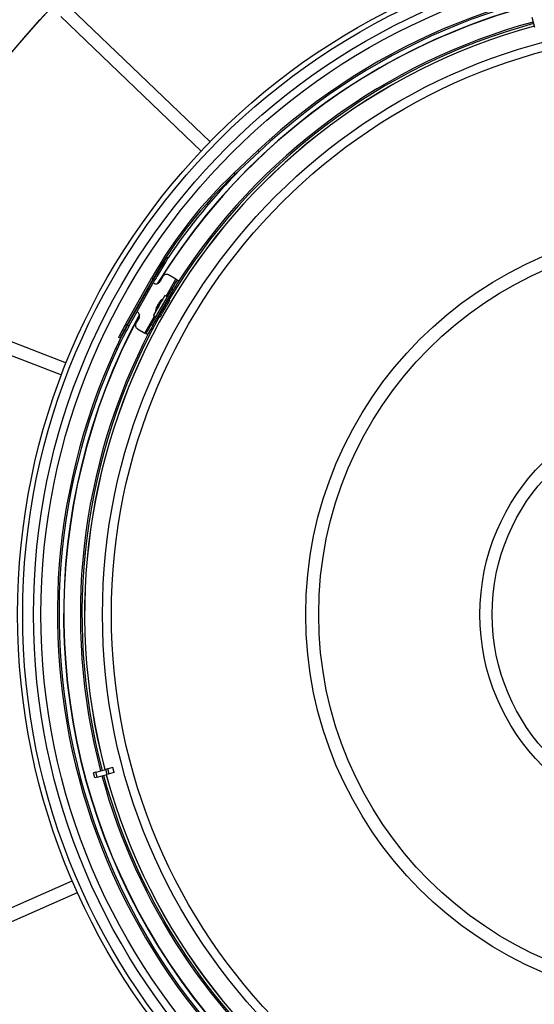
# Model space of a CAD drawing. Extents: x 2 to 154, y 1 to 99.
# Drawn here: x 119 to 129, y 66 to 84 of the extents above; entities that cross this region are included whole.
import ezdxf

# ---------------------------------------------------------------- set-up
doc = ezdxf.new("R2010")
doc.units = 0
doc.header["$MEASUREMENT"] = 0
doc.linetypes.add('SLD-SOLID', pattern=[0])
doc.layers.get('0').update_dxf_attribs({"linetype": 'CONTINUOUS'})
doc.styles.add('SLDTEXTSTYLE2', font='GOTHIC.TTF', dxfattribs={"width": 0.913})
doc.dimstyles.new('SLDDIMSTYLE0', dxfattribs={"dimtxt": 0.9375, "dimasz": 0.75, "dimexe": 0, "dimexo": 0.0625, "dimgap": 0.234375, "dimtad": 0, "dimtih": 1, "dimtoh": 1, "dimdec": 6, "dimrnd": 1e-09, "dimzin": 12, "dimtxsty": 'SLDTEXTSTYLE2', "dimsah": 1, "dimcen": 0.09, "dimazin": 3, "dimtfac": 1, "dimtofl": 0, "dimtmove": 0, "dimatfit": 3, "dimtolj": 1, "dimtzin": 12})

# ---------------------------------------------------------------- blocks, each defined once
blk = doc.blocks.new('_D')
at = {"color": 7, "linetype": 'SLD-SOLID'}
for p, q in [((109.947, 69.817), (109.662, 69.817)), ((109.662, 69.817), (109.662, 68.328)), ((112.025, 69.817), (112.31, 69.817)), ((112.31, 69.817), (112.31, 68.328)), ((109.662, 68.328), (109.947, 68.328)), ((112.31, 68.328), (112.025, 68.328)), ((116.866, 67.954), (112.153, 65.303)), ((112.262, 65.364), (111.405, 66.888)), ((115.33, 59.91), (112.262, 65.364)), ((119.934, 62.5), (115.221, 59.849))]:
    blk.add_line(p, q, dxfattribs=at)
for points in [[(112.262, 65.364), (112.521, 64.649), (112.738, 64.772)], [(115.33, 59.91), (115.071, 60.625), (114.853, 60.503)]]:
    blk.add_solid(points, dxfattribs=at)
at = {"color": 7, "linetype": 'SLD-SOLID', "char_height": 0.9375, "attachment_point": 1, "style": 'SLDTEXTSTYLE2'}
for s, insert in [('159', (109.947, 69.525)), ('6 1/4"', (109.307, 68.085))]:
    blk.add_mtext(s, dxfattribs=dict(at, insert=insert))
blk = doc.blocks.new('_D_1')
at = {"color": 7, "linetype": 'SLD-SOLID'}
for p, q in [((131.507, 95.339), (131.221, 95.339)), ((131.221, 95.339), (131.221, 93.849)), ((133.585, 95.339), (133.87, 95.339)), ((133.87, 95.339), (133.87, 93.849)), ((131.221, 93.849), (131.507, 93.849)), ((133.87, 93.849), (133.585, 93.849)), ((115.365, 73.013), (115.365, 93.279)), ((115.365, 93.154), (129.623, 93.154)), ((148.938, 93.154), (135.468, 93.154)), ((148.938, 73.013), (148.938, 93.279))]:
    blk.add_line(p, q, dxfattribs=at)
for points in [[(115.365, 93.154), (116.115, 93.029), (116.115, 93.279)], [(148.938, 93.154), (148.188, 93.279), (148.188, 93.029)]]:
    blk.add_solid(points, dxfattribs=at)
at = {"color": 7, "linetype": 'SLD-SOLID', "char_height": 0.9375, "attachment_point": 1, "style": 'SLDTEXTSTYLE2'}
for s, insert in [('853', (131.507, 95.047)), ('33 5/8"', (131.228, 93.607)), ('%%c', (129.813, 93.607))]:
    blk.add_mtext(s, dxfattribs=dict(at, insert=insert))

msp = doc.modelspace()

# ---------------------------------------------------------------- linework, layer by layer
at = {"color": 7, "linetype": 'SLD-SOLID'}
for p, q in [((119.6607132, 84.1772783), (119.9875074, 84.5309427)), ((120.1227372, 84.3156479), (122.7902375, 81.7606327)), ((120.2917821, 84.4921352), (122.9592823, 81.9371199)), ((119.344175, 83.81436), (119.6606991, 84.1772631)), ((129.0633647, 84.2991006), (129.1136271, 84.1115185)), ((123.4087806, 81.3382716), (123.8651374, 81.7677758)), ((123.430027, 81.3156969), (123.8863839, 81.7452017)), ((123.8863839, 81.7452017), (123.8651374, 81.7677758)), ((123.4087806, 81.3382716), (123.430027, 81.3156969)), ((122.0837441, 79.6632672), (122.1370116, 79.7478988)), ((122.0837441, 79.6632672), (122.1099795, 79.6467539)), ((122.1099795, 79.6467539), (122.1632482, 79.7313855)), ((122.1370116, 79.7478988), (122.1632482, 79.7313855)), ((121.3578804, 78.4766837), (121.8491294, 79.3477035)), ((121.384882, 78.4614551), (121.876131, 79.3324744)), ((121.3927209, 78.4570335), (121.88397, 79.3280533)), ((121.4197225, 78.441805), (121.9109716, 79.3128248)), ((121.876131, 79.3324744), (121.8491294, 79.3477035)), ((121.8938775, 79.3400575), (121.8832812, 79.3195696)), ((121.8837283, 79.3459171), (121.8915226, 79.3414168)), ((121.9109716, 79.3128248), (121.88397, 79.3280533)), ((121.9604317, 79.399309), (121.9336143, 79.4148596)), ((122.0615965, 79.3796066), (122.0025421, 79.2773201)), ((122.1226737, 79.0045033), (122.3091987, 79.3275752)), ((122.3091987, 79.3275752), (122.1691582, 79.4084275)), ((122.3343136, 79.3130753), (122.3615897, 79.297327)), ((116.7825762, 79.075901), (120.2247879, 77.7361831)), ((121.793473, 79.1675965), (121.5979768, 78.8289864)), ((121.7948035, 79.1699549), (121.7870092, 79.1744552)), ((121.8421881, 78.4606878), (122.2358885, 79.1425978)), ((121.8694642, 78.4449395), (122.2631646, 79.1268495)), ((122.2631646, 79.1268495), (122.2358885, 79.1425978)), ((122.0614064, 78.9503863), (122.0605405, 78.9508861)), ((122.1477886, 78.9900034), (122.1001565, 79.0175031)), ((122.1649965, 78.9339956), (122.153038, 78.9361047)), ((122.1664807, 78.9331731), (122.1649965, 78.9339956)), ((122.1656195, 78.9316801), (122.1667095, 78.9335679)), ((122.1872086, 78.9196389), (122.1656195, 78.9316801)), ((122.1667095, 78.9335679), (122.1874609, 78.9215373)), ((122.1911967, 78.9281284), (122.170267, 78.9397302)), ((116.6939378, 78.8481573), (120.1361494, 77.5084394)), ((121.5935944, 78.8315167), (121.5979768, 78.8289864)), ((121.92054, 78.7083991), (121.9214071, 78.7078992)), ((121.9507366, 78.8179425), (121.9580276, 78.8137333)), ((121.9804755, 78.8695651), (121.9829594, 78.8681313)), ((122.0651927, 78.7577366), (122.0880549, 78.7439999)), ((122.0716272, 78.7688814), (122.0717399, 78.7690767)), ((122.0716272, 78.7688814), (122.0949505, 78.7559508)), ((122.0717399, 78.7690767), (122.0950009, 78.7561285)), ((121.4995517, 78.6585089), (121.4968871, 78.6600471)), ((121.6088406, 78.5954107), (121.5497862, 78.4931242)), ((121.718648, 78.3047102), (121.905173, 78.627782)), ((121.882657, 78.6407824), (121.9302879, 78.6132821)), ((121.9795908, 78.6356849), (121.9873969, 78.6263823)), ((121.987959, 78.6239635), (121.9850655, 78.618951)), ((121.9850655, 78.618951), (122.0047468, 78.6071251)), ((121.9873969, 78.6263823), (122.0100314, 78.6127823)), ((121.987959, 78.6239635), (121.9888507, 78.6255087)), ((121.987959, 78.6239635), (122.0078913, 78.6124074)), ((121.3578804, 78.4766837), (121.384882, 78.4614551)), ((121.3927209, 78.4570335), (121.4197225, 78.441805)), ((121.5786065, 78.3855631), (121.718648, 78.3047102)), ((121.8421881, 78.4606878), (121.8694642, 78.4449395)), ((121.2504805, 78.209436), (121.2227902, 78.2233745)), ((121.7710391, 78.2744626), (121.743763, 78.2902103)), ((121.193307, 77.9984057), (121.165138, 78.0113491)), ((120.7902635, 69.9696685), (120.7457899, 69.9577517)), ((120.7712639, 69.8626802), (120.7457899, 69.9577517)), ((120.7902635, 69.9696685), (120.9778456, 70.0199309)), ((120.8157374, 69.8745971), (120.7902635, 69.9696685)), ((120.8157374, 69.8745971), (121.0033196, 69.9248594)), ((121.01869, 70.0308753), (120.9778456, 70.0199309)), ((121.0033196, 69.9248594), (120.9778456, 70.0199309)), ((121.044164, 69.9358039), (121.0033196, 69.9248594)), ((121.1132678, 70.0562173), (121.01869, 70.0308753)), ((121.044164, 69.9358039), (121.01869, 70.0308753)), ((121.1387418, 69.9611458), (121.044164, 69.9358039)), ((121.1387418, 69.9611458), (121.1132678, 70.0562173)), ((120.8157374, 69.8745971), (120.7712639, 69.8626802)), ((116.9616694, 66.4177999), (120.3430045, 67.9044876)), ((117.0600323, 66.1940842), (120.4413663, 67.6807713))]:
    msp.add_line(p, q, dxfattribs=at)
at = {"color": 7, "linetype": 'SLD-SOLID', "flags": 128}
for points in [[(122.2358885, 79.1425978), (122.2550898, 79.1758561), (122.2735544, 79.2078367), (122.290571, 79.2373099), (122.3054851, 79.2631435), (122.3177258, 79.2843442), (122.3268213, 79.3000984), (122.3324222, 79.3097994), (122.3343136, 79.3130753)], [(122.3615897, 79.297327), (122.3596989, 79.2940511), (122.3540981, 79.2843501), (122.3450025, 79.2685965), (122.3327619, 79.2473952), (122.3178466, 79.2215616), (122.3008305, 79.1920884), (122.282366, 79.1601078), (122.2631646, 79.1268495)], [(122.3091987, 79.3275752), (122.3140984, 79.3247463), (122.3188099, 79.322026), (122.3231518, 79.3195192), (122.3269574, 79.3173221), (122.3300808, 79.3155187), (122.3324016, 79.3141788), (122.3338307, 79.3133534), (122.3343136, 79.3130753)], [(122.0808753, 78.9841075), (122.0618265, 78.9511138), (122.0379788, 78.9098076), (122.0109572, 78.8630045), (121.9826028, 78.813894), (121.9548479, 78.7658219), (121.9295851, 78.7220653), (121.9085358, 78.6856062), (121.8931336, 78.6589284), (121.8844287, 78.6438506), (121.882657, 78.6407824)], [(121.92054, 78.7083991), (121.9206538, 78.7085944), (121.9257284, 78.7173855), (121.9378277, 78.7383422), (121.9556399, 78.7691917), (121.9772325, 78.806593), (122.0002683, 78.8464918), (122.0222492, 78.8845642), (122.0407947, 78.9166856), (122.0538937, 78.9393741), (122.0601287, 78.9501722), (122.0605405, 78.9508861)], [(122.1649965, 78.9339956), (122.162326, 78.9293692), (122.152747, 78.9127779), (122.1369659, 78.8854454), (122.1162626, 78.8495852), (122.0923128, 78.8081031), (122.0670571, 78.76436)], [(122.1001565, 79.0175031), (122.0997998, 79.0168848), (122.0938276, 79.0065408), (122.0808753, 78.9841075)], [(122.1667095, 78.9335679), (122.1679626, 78.9357386), (122.1690749, 78.9376663), (122.1698787, 78.9390573), (122.1702506, 78.9397009), (122.170267, 78.9397302)], [(121.5979768, 78.8289864), (121.5787754, 78.7957281), (121.5603109, 78.7637475), (121.5432942, 78.7342743), (121.528379, 78.7084407), (121.5161389, 78.6872394), (121.5070433, 78.6714858), (121.5014431, 78.6617848), (121.4995517, 78.6585089)], [(122.0670571, 78.76436), (122.042543, 78.7218987), (122.0207544, 78.68416), (122.0034573, 78.6542011), (121.9920538, 78.6344488), (121.9874662, 78.6265037), (121.9873969, 78.6263823)], [(122.0651927, 78.7577366), (122.0653277, 78.7579695), (122.0659155, 78.7589873), (122.0668847, 78.7606658), (122.0680873, 78.762749), (122.0693404, 78.7649196), (122.0704527, 78.7668474), (122.0712564, 78.7682384), (122.0716272, 78.7688814)], [(121.743763, 78.2902103), (121.7456532, 78.2934862), (121.7512546, 78.3031872), (121.7603502, 78.3189408), (121.7725902, 78.3401421), (121.7875055, 78.3659757), (121.8045221, 78.3954489), (121.8229855, 78.4274295), (121.8421881, 78.4606878)], [(121.8694642, 78.4449395), (121.8502617, 78.4116812), (121.8317983, 78.3797012), (121.8147816, 78.3502274), (121.7998664, 78.3243938), (121.7876263, 78.3031931), (121.7785308, 78.2874389), (121.7729305, 78.2777379), (121.7710391, 78.2744626)], [(121.743763, 78.2902103), (121.7432795, 78.290489), (121.7418504, 78.2913144), (121.7395296, 78.2926543), (121.7364062, 78.2944571), (121.7326012, 78.2966548), (121.7282587, 78.2991616), (121.7235478, 78.3018813), (121.718648, 78.3047102)]]:
    msp.add_lwpolyline(points, dxfattribs=at)
at = {"color": 7, "linetype": 'SLD-SOLID'}
for centre, radius in [((132.151803, 72.9632911), 16.7865), ((132.1518021, 72.9630352), 12.8466584), ((132.1518036, 72.9630353), 12.750793), ((132.1518029, 72.9630353), 12.5453272), ((132.1518028, 72.9630352), 12.4058398), ((132.1518027, 72.9630352), 11.2361292), ((132.1518027, 72.9630353), 11.0668488), ((132.1518028, 72.963035), 7.3781008), ((132.1518031, 72.963035), 7.1325255), ((132.1518028, 72.9630352), 4.07299), ((132.1518028, 72.9630352), 3.8414338)]:
    msp.add_circle(centre, radius, dxfattribs=at)
for centre, radius, start, end in [((132.1518031, 72.9630353), 12.0910001, 155.32147211, 133.26378143), ((132.1518038, 72.9630362), 12.0599999, 155.32147727, 133.26378459), ((132.1518016, 72.9630388), 11.9741686, 87.85358965, 148.38077227), ((132.1518022, 72.9630376), 11.968502, 59.99999189, 148.34820826), ((132.1518012, 72.9630364), 11.5737868, 105.2436213, 194.75638253), ((132.1518031, 72.9630353), 11.5724716, 105.24365514, 194.75634539), ((132.1517996, 72.9630373), 11.6254953, 105.24253056, 149.08646218), ((132.1518048, 72.9630335), 11.6563682, 105.24190732, 147.550951), ((129.16614, 75.2209683), 8.4005111, 133.26378621, 150.57735077), ((132.1517334, 72.9630938), 12.069937, 135.59943125, 145.87875267), ((129.1661266, 75.2209777), 8.3694946, 133.26376301, 150.57736428), ((128.8531464, 75.4024821), 7.9986935, 147.81294106, 149.89216019), ((128.8545986, 75.4016079), 7.9693884, 147.8131853, 149.89196193), ((121.9343509, 79.316691), 0.0787408, 226.44381707, 329.99958496), ((129.1721318, 75.2175686), 8.3674002, 149.89248104, 150.57723157), ((129.1769865, 75.2147935), 8.3419922, 149.89272067, 150.5770084), ((122.1297876, 79.340237), 0.07874, 59.99945688, 150.0003025), ((122.176659, 78.7081479), 0.2512226, 131.83722454, 145.99247315), ((122.1615876, 78.7458779), 0.2193173, 130.53934808, 145.66958392), ((122.2604657, 78.6737947), 0.3416866, 125.81095083, 143.85999592), ((122.1059006, 78.8509107), 0.1065109, 144.63972434, 155.3583876), ((121.5406514, 78.6347816), 0.078739, 329.99882838, 68.26367991), ((122.260498, 78.6737944), 0.3417147, 156.36224811, 174.1878216), ((122.0473871, 78.7771591), 0.1049029, 157.12181139, 178.43550713), ((122.1421494, 78.6813971), 0.2226604, 146.29358348, 153.70813626), ((122.092946, 78.7925675), 0.1365893, 155.75469549, 174.79460651), ((132.1518033, 72.9630355), 11.9741724, 151.61924356, 268.38075835), ((132.1518032, 72.9630354), 11.9685046, 151.65180332, 268.34819776), ((132.1518113, 72.963034), 11.6255068, 150.91355245, 194.75744002), ((121.5598404, 78.7622869), 0.1200191, 239.84602482, 240.19069644), ((132.1518139, 72.9630347), 11.6563763, 152.44907021, 194.75808306), ((126.6589595, 75.4869483), 6.0460462, 150.57760691, 155.32130599), ((126.6582196, 75.4873337), 6.0142125, 150.57734285, 155.32169854), ((126.6576699, 75.4876213), 6.0845922, 150.5771572, 153.28070655), ((126.6573569, 75.4878042), 6.0532299, 150.5772071, 153.28092039), ((121.6179749, 78.4537532), 0.0787387, 149.99861765, 240.00071484), ((132.1518016, 72.9630336), 11.5737868, 195.2436213, 284.75638253), ((132.1518027, 72.9630355), 11.5724716, 195.24365514, 284.75634539), ((132.1518022, 72.9630355), 11.6563656, 195.24190227, 267.55095597), ((132.1518042, 72.9630354), 11.6254995, 195.24254263, 269.08645546)]:
    msp.add_arc(centre, radius, start, end, dxfattribs=at)
for points, knots in [([(122.007666, 78.6142032), (122.0058874, 78.6100977), (122.0020526, 78.6012456), (122.0176758, 78.6233552), (122.0281715, 78.6421173), (122.0536167, 78.6841357), (122.0807179, 78.7310647), (122.1116187, 78.784223), (122.1389544, 78.832552), (122.1674122, 78.8808159), (122.1749748, 78.8992541), (122.1959621, 78.9318845), (122.1906966, 78.9278813), (122.1903156, 78.9275916)], [0, 0, 0, 0, 0.02377479694, 0.05126181537, 0.13044713892, 0.25255873263, 0.40385720453, 0.56730189545, 0.72447246572, 0.8576479002, 0.95183561003, 0.99651489763, 1, 1, 1, 1]), ([(121.5284341, 78.6976632), (121.5244727, 78.693273), (121.5135782, 78.6811992), (121.5053887, 78.6671126), (121.5001771, 78.6581481)], [0, 0, 0, 0, 0.3636185068, 1, 1, 1, 1])]:
    msp.add_open_spline(points, degree=3, knots=knots, dxfattribs=at)

# ---------------------------------------------------------------- dimensions: what is measured, and where the dimension line sits
dim = msp.add_linear_dim(base=(148.9383028, 93.1538462), p1=(115.3653028, 72.9630352), p2=(148.9383028, 72.9630352), text='%%c<>', dimstyle='SLDDIMSTYLE0', dxfattribs=at)
dim.commit()
dim.dimension.update_dxf_attribs({"geometry": '_D_1', "text_midpoint": (132.5456731, 93.1538462), "dimtype": 160})
dim = msp.add_linear_dim(base=(115.3295206, 59.9104758), p1=(116.9096293, 67.9785113), p2=(119.9773654, 62.5250083), angle=299.3588761, dimstyle='SLDDIMSTYLE0', dxfattribs=at)
dim.commit()
dim.dimension.update_dxf_attribs({"geometry": '_D', "text_midpoint": (110.9857261, 67.6324231), "dimtype": 160})

doc.saveas('drawing.dxf')
